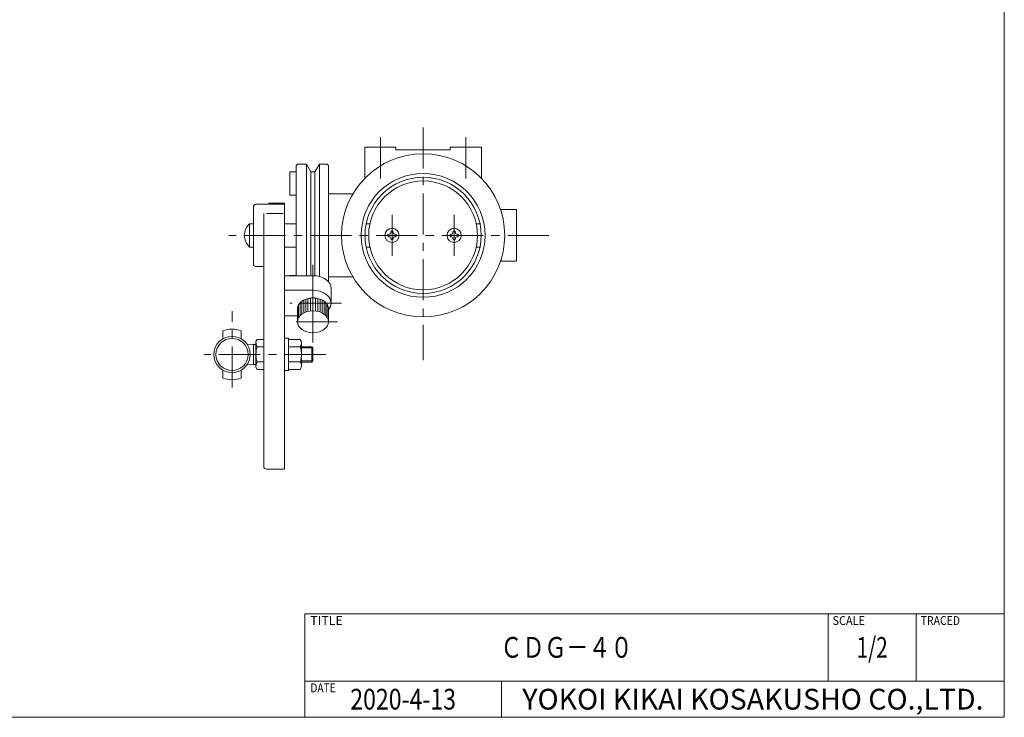
# Model space of a CAD drawing. Units: millimetres. Extents: x -380 to 380, y -263 to 276.
# Drawn here: x 0 to 380, y -263 to 6 of the extents above; entities that cross this region are included whole.
import ezdxf
from ezdxf.enums import TextEntityAlignment as Align

# ---------------------------------------------------------------- set-up
doc = ezdxf.new("R2010")
doc.units = ezdxf.units.MM
doc.header["$LTSCALE"] = 0.5
doc.linetypes.add('CENTER', pattern=[50.8, 31.75, -6.35, 6.35, -6.35])
for name, color, linetype in [('Layer0003', 7, 'Continuous'), ('Layer0004', 7, 'Continuous'), ('Layer0005', 7, 'Continuous'), ('Layer0008', 7, 'Continuous'), ('ZUWAKU', 7, 'Continuous')]:
    doc.layers.add(name, color=color, linetype=linetype)
doc.styles.add('dcStyle0', font='txt.shx', dxfattribs={"bigfont": 'bigfont'})

# ---------------------------------------------------------------- blocks, each defined once
blk = doc.blocks.new('DC_GROUP_CDG-40_7')
at = {"color": 7, "linetype": 'Continuous', "lineweight": 13}
for p, q in [((102.19, -129.18), (102.19, -116.68)), ((102.19, -116.68), (103.79, -116.68)), ((103.79, -129.18), (103.79, -116.68)), ((103.79, -117.15), (108.29, -117.15)), ((108.29, -120.04), (103.79, -120.04)), ((108.79, -118.6), (108.79, -127.26)), ((103.79, -129.18), (102.19, -129.18)), ((103.79, -125.81), (108.29, -125.81)), ((103.79, -128.7), (108.29, -128.7))]:
    blk.add_line(p, q, dxfattribs=at)
for centre, radius, start, end in [((106.47, -118.6), 2.32, 321.4811, 38.5189), ((100.28, -122.93), 8.51, 340.1808, 19.8192), ((106.47, -127.26), 2.32, 321.4811, 38.5189)]:
    blk.add_arc(centre, radius, start, end, dxfattribs=at)
blk = doc.blocks.new('DC_GROUP_CDG-40_6')
at = {"color": 7, "linetype": 'Continuous', "lineweight": 13}
for radius in [7, 6.2]:
    blk.add_circle((81.94, -122.93), radius, dxfattribs=at)
at = {"layer": 'Layer0004', "color": 7, "linetype": 'Continuous', "lineweight": 18}
for p, q in [((78.44, -113.83), (78.44, -116.87)), ((85.44, -113.83), (85.44, -116.87)), ((91.65, -117.15), (91.19, -117.95)), ((94.19, -117.15), (91.65, -117.15)), ((87.78, -119.06), (90.19, -118.93)), ((90.19, -119.1), (91.19, -119.1)), ((91.19, -117.95), (91.19, -127.9)), ((94.19, -120.04), (91.65, -120.04)), ((112.69, -119.93), (108.79, -119.93)), ((112.69, -119.93), (113.19, -120.43)), ((78.44, -128.99), (78.44, -132.03)), ((85.44, -128.99), (85.44, -132.03)), ((87.78, -126.79), (90.19, -126.93)), ((90.19, -126.76), (91.19, -126.76)), ((91.65, -128.7), (91.19, -127.9)), ((94.19, -125.81), (91.65, -125.81)), ((94.19, -128.7), (91.65, -128.7)), ((112.69, -125.93), (108.79, -125.93)), ((112.69, -125.93), (113.19, -125.43))]:
    blk.add_line(p, q, dxfattribs=at)
for start, end in [(68.9628, 111.0372), (248.9628, 291.0372)]:
    blk.add_arc((81.94, -122.93), 9.75, start, end, dxfattribs=at)
at = {"layer": 'Layer0005', "color": 7, "linetype": 'Continuous', "lineweight": 13}
for p, q in [((90.19, -118.93), (90.19, -126.93)), ((113.19, -120.43), (113.19, -125.43))]:
    blk.add_line(p, q, dxfattribs=at)
at = {"layer": 'Layer0005', "color": 150, "linetype": 'Continuous', "lineweight": 13}
for p, q in [((108.79, -120.43), (113.19, -120.43)), ((112.69, -119.93), (112.69, -125.93)), ((108.79, -125.43), (113.19, -125.43))]:
    blk.add_line(p, q, dxfattribs=at)
for centre, radius, start, end in [((93.69, -118.6), 2.49, 180, 215.3741), ((100.47, -122.93), 9.28, 161.8814, 198.1186), ((93.69, -127.26), 2.49, 144.6259, 180)]:
    blk.add_arc(centre, radius, start, end, dxfattribs=at)
at = {"layer": 'Layer0008', "color": 56, "linetype": 'CENTER', "lineweight": 13}
blk.add_line((81.94, -135.72), (81.94, -106.18), dxfattribs=at)
at = {"layer": 'Layer0008', "color": 56, "linetype": 'CENTER', "lineweight": 18}
blk.add_line((118.19, -122.93), (71.19, -122.93), dxfattribs=at)
at = {"linetype": 'Continuous'}
blk.add_blockref('DC_GROUP_CDG-40_7', (0, 0), dxfattribs=at)

msp = doc.modelspace()

# ---------------------------------------------------------------- linework, layer by layer
at = {"color": 7, "linetype": 'Continuous', "lineweight": 13}
msp.add_circle((155.69, -76.97), 21, dxfattribs=at)
for centre, major_axis, start_param, end_param in [((113.19, -97.47), (7, 0), 6.283185, 7.853982), ((113.19, -103.13), (7, 0), 5.742086, 7.853982), ((113.19, -105.37), (6, 0), 0, 3.141593)]:
    msp.add_ellipse(centre, major_axis=major_axis, ratio=0.707107, start_param=start_param, end_param=end_param, dxfattribs=at)
msp.add_ellipse((113.19, -110.32), major_axis=(6, 0), ratio=0.707107, dxfattribs=at)
at = {"layer": 'Layer0003', "color": 7, "linetype": 'Continuous', "lineweight": 18}
for p, q in [((133.19, -54.92), (133.19, -42.97)), ((145.19, -42.97), (133.19, -42.97)), ((145.19, -43.97), (145.19, -42.97)), ((166.19, -43.97), (145.19, -43.97)), ((166.19, -43.97), (166.19, -42.97)), ((178.19, -42.97), (166.19, -42.97)), ((178.19, -54.92), (178.19, -42.97)), ((104.19, -61.47), (104.19, -52.47)), ((106.69, -52.47), (104.19, -52.47)), ((104.19, -61.47), (104.19, -52.47)), ((106.69, -52.47), (104.19, -52.47)), ((106.69, -49.97), (107.19, -49.47)), ((106.69, -92.52), (106.69, -49.97)), ((107.19, -49.47), (110.69, -49.47)), ((112.42, -52.47), (110.69, -49.47)), ((113.96, -52.47), (112.42, -52.47)), ((113.96, -52.47), (115.69, -49.47)), ((118.69, -49.47), (115.69, -49.47)), ((119.19, -49.97), (118.69, -49.47)), ((119.19, -49.97), (119.19, -94.92)), ((119.19, -49.97), (119.19, -94.92)), ((102.19, -64.59), (96.19, -64.59)), ((96.19, -64.97), (96.19, -64.59)), ((102.19, -167.22), (102.19, -64.59)), ((102.19, -167.22), (102.19, -64.59)), ((106.69, -61.47), (104.19, -61.47)), ((106.69, -61.47), (104.19, -61.47)), ((119.19, -60.97), (128.56, -60.97)), ((90.19, -87.97), (90.19, -65.97)), ((91.19, -64.97), (102.19, -64.97)), ((185.56, -66.97), (191.69, -66.97)), ((191.69, -66.97), (191.69, -86.97)), ((94.19, -68.48), (94.19, -166.22)), ((101.69, -68.48), (95.19, -68.48)), ((90.19, -72.47), (88.72, -72.47)), ((88.72, -81.47), (88.72, -72.47)), ((102.19, -72.47), (106.69, -72.47)), ((133.73, -72.47), (135.18, -72.47)), ((177.66, -72.47), (176.2, -72.47)), ((90.19, -81.47), (88.72, -81.47)), ((102.19, -81.47), (106.69, -81.47)), ((133.73, -81.47), (135.18, -81.47)), ((177.66, -81.47), (176.2, -81.47)), ((185.56, -86.97), (191.69, -86.97)), ((94.19, -88.97), (91.19, -88.97)), ((113.19, -92.52), (102.19, -92.52)), ((106.69, -92.47), (104.19, -92.47)), ((119.19, -92.97), (128.56, -92.97)), ((113.19, -98.18), (102.19, -98.18)), ((107.19, -108.08), (102.19, -108.08)), ((94.19, -129.43), (94.19, -116.43)), ((94.19, -129.43), (94.19, -116.43)), ((95.19, -167.22), (102.19, -167.22))]:
    msp.add_line(p, q, dxfattribs=at)
at = {"layer": 'Layer0003', "color": 7, "linetype": 'Continuous', "lineweight": 13}
for p, q in [((112.49, -101.07), (111.83, -101.24)), ((112.49, -101.07), (111.83, -101.24)), ((113.19, -101.01), (112.49, -101.07)), ((113.19, -101.01), (112.49, -101.07)), ((113.89, -101.07), (113.19, -101.01)), ((113.89, -101.07), (113.19, -101.01)), ((114.55, -101.24), (113.89, -101.07)), ((114.55, -101.24), (113.89, -101.07))]:
    msp.add_line(p, q, dxfattribs=at)
at = {"layer": 'Layer0003', "color": 7, "linetype": 'Continuous', "lineweight": 18}
for radius in [31.5, 22.42]:
    msp.add_circle((155.69, -76.97), radius, dxfattribs=at)
for centre, radius, start, end in [((91.19, -65.97), 1, 90, 180), ((92.69, -76.97), 6, 131.4096, 228.5904), ((91.19, -87.97), 1, 180, 270), ((95.19, -166.22), 1, 180, 270)]:
    msp.add_arc(centre, radius, start, end, dxfattribs=at)
at = {"layer": 'Layer0004', "color": 150, "linetype": 'Continuous', "lineweight": 18}
for p, q in [((110.69, -92.52), (110.69, -49.47)), ((112.42, -92.52), (112.42, -52.47)), ((113.96, -92.52), (113.96, -52.47)), ((115.69, -92.85), (115.69, -49.47))]:
    msp.add_line(p, q, dxfattribs=at)
at = {"layer": 'Layer0004', "color": 7, "linetype": 'Continuous', "lineweight": 18}
for p, q in [((120.19, -103.13), (120.19, -97.47)), ((107.19, -110.32), (107.19, -105.37))]:
    msp.add_line(p, q, dxfattribs=at)
at = {"layer": 'Layer0004', "color": 150, "linetype": 'Continuous', "lineweight": 18}
for centre, radius in [((155.69, -76.97), 23.9), ((143.69, -76.97), 2.75), ((167.69, -76.97), 2.75)]:
    msp.add_circle(centre, radius, dxfattribs=at)
at = {"layer": 'Layer0005', "color": 3, "linetype": 'Continuous', "lineweight": 18}
for p, q in [((143.19, -75.72), (143.19, -75.97)), ((144.19, -75.72), (144.19, -75.97)), ((167.19, -75.72), (167.19, -75.97)), ((168.19, -75.72), (168.19, -75.97)), ((142.44, -76.47), (142.69, -76.47)), ((142.44, -77.47), (142.69, -77.47)), ((143.19, -77.97), (143.19, -78.22)), ((144.19, -77.97), (144.19, -78.22)), ((144.69, -76.47), (144.94, -76.47)), ((144.69, -77.47), (144.94, -77.47)), ((166.69, -76.47), (166.44, -76.47)), ((166.69, -77.47), (166.44, -77.47)), ((167.19, -77.97), (167.19, -78.22)), ((168.19, -77.97), (168.19, -78.22)), ((168.94, -76.47), (168.69, -76.47)), ((168.94, -77.47), (168.69, -77.47))]:
    msp.add_line(p, q, dxfattribs=at)
at = {"layer": 'Layer0005', "color": 150, "linetype": 'Continuous', "lineweight": 18}
for p, q in [((108.89, -107.36), (108.89, -102.41)), ((109.61, -106.92), (109.61, -101.97)), ((110.4, -106.56), (110.4, -101.61)), ((111.26, -106.3), (111.26, -101.35)), ((112.19, -106.14), (112.19, -101.19)), ((113.19, -106.08), (113.19, -101.13)), ((114.19, -106.14), (114.19, -101.19)), ((115.12, -106.3), (115.12, -101.35)), ((115.98, -106.56), (115.98, -101.61)), ((116.77, -106.92), (116.77, -101.97)), ((117.49, -107.36), (117.49, -102.41)), ((107.66, -108.67), (107.66, -103.72)), ((108.24, -107.92), (108.24, -102.97)), ((118.14, -107.92), (118.14, -102.97)), ((118.72, -108.67), (118.72, -103.72))]:
    msp.add_line(p, q, dxfattribs=at)
at = {"layer": 'Layer0005', "color": 7, "linetype": 'Continuous', "lineweight": 18}
msp.add_line((119.19, -110.32), (119.19, -105.37), dxfattribs=at)
at = {"layer": 'Layer0005', "color": 3, "linetype": 'Continuous', "lineweight": 18}
for centre, start, end in [((142.69, -75.97), 270, 0), ((143.69, -75.72), 0, 180), ((144.69, -75.97), 180, 270), ((166.69, -75.97), 270, 0), ((167.69, -75.72), 0, 180), ((168.69, -75.97), 180, 270), ((142.44, -76.97), 90, 270), ((142.69, -77.97), 0, 90), ((143.69, -78.22), 180, 0), ((144.69, -77.97), 90, 180), ((144.94, -76.97), 270, 90), ((166.44, -76.97), 90, 270), ((166.69, -77.97), 0, 90), ((167.69, -78.22), 180, 0), ((168.69, -77.97), 90, 180), ((168.94, -76.97), 270, 90)]:
    msp.add_arc(centre, 0.5, start, end, dxfattribs=at)
at = {"layer": 'Layer0008', "color": 56, "linetype": 'CENTER', "lineweight": 18}
for p, q in [((139.19, -54.97), (139.19, -37.51)), ((155.69, -35.34), (155.69, -125.17)), ((172.19, -54.97), (172.19, -37.29)), ((143.69, -68.98), (143.69, -85.09)), ((167.69, -68.98), (167.69, -85.09)), ((204.22, -76.97), (80.69, -76.97)), ((113.19, -104.19), (113.19, -87.19)), ((113.19, -104.19), (113.19, -87.19)), ((124.19, -103.13), (104.19, -103.13)), ((124.19, -103.13), (104.19, -103.13)), ((113.19, -118.37), (113.19, -106.08)), ((113.19, -118.37), (113.19, -106.08)), ((113.19, -118.37), (113.19, -106.08)), ((122.59, -110.32), (103.49, -110.32))]:
    msp.add_line(p, q, dxfattribs=at)
at = {"layer": 'ZUWAKU', "color": 7, "linetype": 'Continuous', "lineweight": 13}
for q in [(380, 257), (-380, -263)]:
    msp.add_line((380, -263), q, dxfattribs=at)
at = {"layer": 'ZUWAKU', "color": 150, "linetype": 'Continuous', "lineweight": 13}
for p, q in [((110, -223), (380, -223)), ((110, -223), (110, -263)), ((312, -223), (312, -249)), ((346, -223), (346, -249)), ((110, -249), (380, -249)), ((185.99, -263), (185.99, -249))]:
    msp.add_line(p, q, dxfattribs=at)

# ---------------------------------------------------------------- block references
at = {"linetype": 'Continuous'}
msp.add_blockref('DC_GROUP_CDG-40_6', (0, 0), dxfattribs=at)

# ---------------------------------------------------------------- texts
at = {"layer": 'ZUWAKU', "color": 150, "style": 'dcStyle0'}
for s, height, width, p, p2 in [('TITLE', 3.4, 1.043323, (112.18, -227.34), (124.68, -227.34)), ('SCALE', 3.4, 0.830171, (313.7, -227.34), (326.2, -227.34)), ('TRACED', 3.4, 0.830817, (347.72, -227.34), (362.92, -227.34)), ('1/2', 8, 0.533898, (323, -240), (335, -240)), ('ＣＤＧ－４０', 8, 1.275, (185.5, -240), (236.5, -240)), ('DATE', 3.4, 0.840686, (112.18, -253.34), (121.98, -253.34)), ('2020-4-13', 8, 0.566667, (127.59, -260), (168.39, -260))]:
    msp.add_text(s, height=height, dxfattribs=dict(at, width=width)).set_placement(p, p2, align=Align.FIT)
at = {"layer": 'ZUWAKU', "color": 6, "style": 'dcStyle0', "width": 0.863678}
msp.add_text('YOKOI KIKAI KOSAKUSHO CO.,LTD.', height=8, dxfattribs=at).set_placement((193.99, -260), (371.99, -260), align=Align.FIT)

doc.saveas('drawing.dxf')
